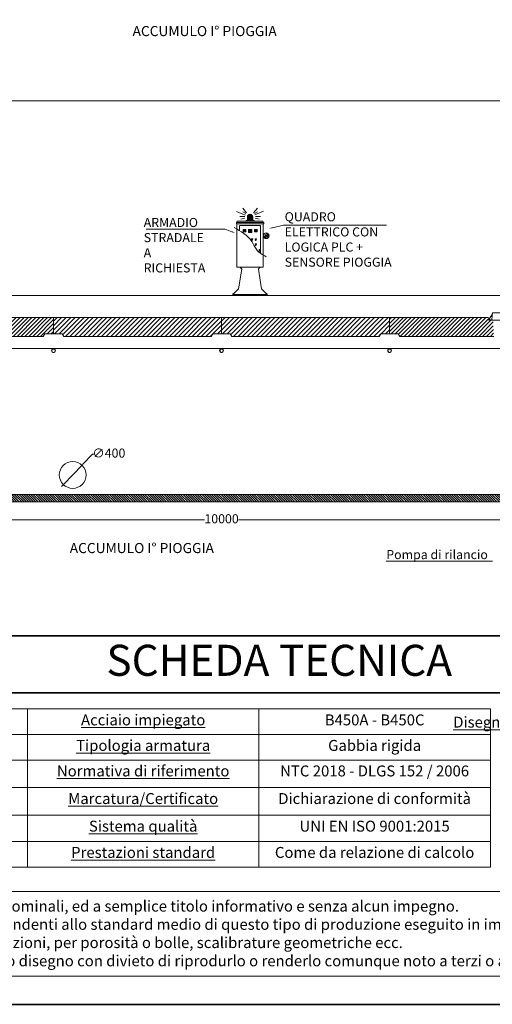
# Model space of a CAD drawing. Units: millimetres. Extents: x 332492 to 355004, y 12776 to 43221.
# Drawn here: x 340111 to 347143, y 12776 to 27421 of the extents above; entities that cross this region are included whole.
import ezdxf
from ezdxf.enums import TextEntityAlignment as Align

# ---------------------------------------------------------------- set-up
doc = ezdxf.new("R2010")
doc.units = ezdxf.units.MM
doc.layers.get('0').update_dxf_attribs({"lineweight": 35})
for name, color, linetype in [('ARMADIO_STRADALE', 1, 'Continuous'), ('CART', 6, 'Continuous'), ('CAV', 7, 'Continuous'), ('Inserti metall', 5, 'Continuous'), ('TESTI', 7, 'Continuous'), ('tratteggio', 4, 'Continuous')]:
    doc.layers.add(name, color=color, linetype=linetype)
for name, color, linetype, lineweight in [('camp', 5, 'Continuous', 15), ('CAMP-S', 5, 'Continuous', 15), ('Contorni', 7, 'Continuous', 25), ('G', 3, 'Continuous', 35), ('Quote', 1, 'Continuous', 15), ('soletta', 10, 'Continuous', 30), ('TESTO', 1, 'Continuous', 15), ('TXT1', 8, 'Continuous', 0)]:
    doc.layers.add(name, color=color, linetype=linetype, lineweight=lineweight)
doc.styles.get("Standard").update_dxf_attribs({"font": 'tahoma.ttf'})
doc.styles.add('stile1', font='tahoma.ttf', dxfattribs={"height": 135})
doc.dimstyles.new('ISO-25', dxfattribs={"dimtxt": 80, "dimasz": 20, "dimexe": 1, "dimexo": 15, "dimgap": 12, "dimtad": 0, "dimtih": 1, "dimtoh": 1, "dimdec": 0, "dimtxsty": 'stile1', "dimblk": 'DOT', "dimcen": 2.5, "dimadec": 0, "dimazin": 0, "dimtfac": 1, "dimtdec": 0, "dimtmove": 0, "dimatfit": 3, "dimldrblk": 'DOT', "dimfxl": 1, "dimarcsym": 0})

# ---------------------------------------------------------------- blocks, each defined once
blk = doc.blocks.new('_Dot')
at = {"layer": 'TESTO', "color": 0, "lineweight": -2}
blk.add_line((-0.5, 0), (-1, 0), dxfattribs=at)
at = {"layer": 'TESTO', "color": 0, "lineweight": 0, "const_width": 0.5}
blk.add_lwpolyline([(-0.25, 0, 1), (0.25, 0, 1)], format="xyb", close=True, dxfattribs=at)
blk = doc.blocks.new('*D31')
at = {"layer": 'Defpoints', "color": 0, "linetype": 'ByBlock', "lineweight": 0, "transparency": 16777216}
for p in [(338115, 20250), (348115, 20265), (348115, 19981)]:
    blk.add_point(p, dxfattribs=at)
at = {"layer": 'Quote', "color": 0, "linetype": 'ByBlock', "lineweight": -2, "transparency": 16777216}
for p, q in [((338115, 20235), (338115, 19980)), ((348115, 20250), (348115, 19980)), ((338135, 19981), (342863, 19981)), ((348095, 19981), (343366, 19981))]:
    blk.add_line(p, q, dxfattribs=at)
at = {"layer": 'Quote', "color": 0, "linetype": 'ByBlock', "lineweight": -2, "transparency": 16777216, "xscale": 20, "yscale": 20, "zscale": 20, "rotation": 180}
blk.add_blockref('_Dot', (338115, 19981), dxfattribs=at)
at = {"layer": 'Quote', "color": 0, "linetype": 'ByBlock', "lineweight": -2, "transparency": 16777216, "xscale": 20, "yscale": 20, "zscale": 20}
blk.add_blockref('_Dot', (348115, 19981), dxfattribs=at)
at = {"layer": 'Quote', "color": 0, "linetype": 'ByBlock', "lineweight": 0, "transparency": 16777216, "insert": (343115, 19981), "char_height": 135, "attachment_point": 5, "style": 'stile1'}
blk.add_mtext('10000', dxfattribs=at)
blk = doc.blocks.new('*D44')
at = {"layer": 'camp', "color": 0, "lineweight": -2, "transparency": 16777216}
for p, q in [((341195, 20958), (341053, 20810)), ((341215, 20958), (341195, 20958)), ((340763, 20506), (341039, 20795)), ((340749, 20491), (340735, 20477))]:
    blk.add_line(p, q, dxfattribs=at)
at = {"layer": 'Defpoints', "color": 0, "lineweight": 0, "transparency": 16777216}
for p in [(341039, 20795), (340763, 20506)]:
    blk.add_point(p, dxfattribs=at)
at = {"layer": 'camp', "color": 0, "lineweight": -2, "transparency": 16777216, "xscale": 20, "yscale": 20, "zscale": 20}
for p, rotation in [((341039, 20795), 226.3331571179006), ((340763, 20506), 46.33315711790056)]:
    blk.add_blockref('_Dot', p, dxfattribs=dict(at, rotation=rotation))
at = {"layer": 'camp', "color": 0, "lineweight": 0, "transparency": 16777216, "insert": (341438, 20958), "char_height": 135, "attachment_point": 5, "style": 'stile1'}
blk.add_mtext('∅400', dxfattribs=at)
blk = doc.blocks.new('*T131')
at = {"color": 0, "linetype": 'ByBlock', "lineweight": -2, "transparency": 16777216}
for p, q in [((0, 0), (21266, 0)), ((0, 0), (0, -847)), ((21266, 0), (21266, -847)), ((0, -847), (21266, -847))]:
    blk.add_line(p, q, dxfattribs=at)
at = {"color": 0, "lineweight": 0, "transparency": 16777216, "insert": (10633, -423), "char_height": 461.97, "width": 21034.74, "attachment_point": 5}
blk.add_mtext('SCHEDA TECNICA', dxfattribs=at)
blk = doc.blocks.new('W419')
at = {"lineweight": 0}
h = blk.add_hatch(dxfattribs=at)
h.set_pattern_fill('ANSI31', color=4, scale=15)
h.set_pattern_definition([(45, (-333346.926, -47618.915), (-33.6759605, 33.6759605), [])])
h.paths.add_polyline_path([(8122.4, -20231), (8122.4, -20471), (8252.4, -20471), (8275.5, -20511), (10469.3, -20511), (10492.4, -20471), (10622.4, -20471), (10622.4, -20231)])
h = blk.add_hatch(dxfattribs=at)
h.set_pattern_fill('ANSI31', color=4, scale=15)
h.set_pattern_definition([(45, (-330846.926, -47618.915), (-33.6759605, 33.6759605), [])])
h.paths.add_polyline_path([(10622.4, -20231), (10622.4, -20471), (10752.4, -20471), (10775.5, -20511), (12969.3, -20511), (12992.4, -20471), (13122.4, -20471), (13122.4, -20231)])
at = {"layer": 'ARMADIO_STRADALE', "lineweight": 0}
h = blk.add_hatch(dxfattribs=at)
h.set_pattern_fill('ANSI31', color=10, scale=3.755141)
h.set_pattern_definition([(45, (13389.115, -21989.544), (-8.430532, 8.430532), [])])
h.paths.add_polyline_path([(11007.9, -18732.4), (11007.9, -18779.1), (11010.6, -18779.1), (11034.7, -18779.1), (11046.7, -18779.1), (11058.7, -18779.1), (11082.8, -18779.1), (11085.5, -18779.1), (11085.5, -18732.4, 1)])
at = {"layer": 'CAMP-S', "lineweight": 0}
h = blk.add_hatch(dxfattribs=at)
h.set_pattern_fill('ANSI31', color=256, scale=200, angle=90, style=0)
h.set_pattern_definition([(135, (-34858.665, -8260.868), (-17.67767, -17.67767), [])])
h.paths.add_polyline_path([(5622.4, -22956), (5637.4, -22971), (15607.4, -22971), (15622.4, -22956), (15622.4, -20651.8), (15517.4, -20651.8), (15470.6, -22771), (15382.2, -22861), (5862.6, -22861), (5774.1, -22771), (5739, -21164), (5622.4, -21164), (5622.4, -21371)])
at = {"layer": 'tratteggio', "lineweight": 0}
h = blk.add_hatch(dxfattribs=at)
h.set_pattern_fill('ANSI31', color=256, scale=13)
h.set_pattern_definition([(45, (3622.517, -22231.545), (-29.18583, 29.18583), [])])
h.paths.add_polyline_path([(5752.4, -20471), (5775.5, -20511), (5872.4, -20511), (5862.4, -20271), (5797.4, -20271), (5787.4, -20231), (5622.4, -20231), (5622.4, -20471)])
h.paths.add_polyline_path([(6657.4, -20231), (6647.4, -20271), (6582.4, -20271), (6572.4, -20511), (7969.3, -20511), (7992.4, -20471), (8122.4, -20471), (8122.4, -20231)])
h = blk.add_hatch(dxfattribs=at)
h.set_pattern_fill('ANSI31', color=256, scale=13)
h.set_pattern_definition([(45, (8622.517, -22231.545), (-29.18583, 29.18583), [])])
h.paths.add_polyline_path([(15492.4, -20471), (15622.4, -20471), (15622.4, -20231), (15457.4, -20231), (15447.4, -20271), (15382.4, -20271), (15372.4, -20511), (15469.3, -20511)])
h.paths.add_polyline_path([(13122.4, -20231), (13122.4, -20471), (13252.4, -20471), (13275.5, -20511), (14672.4, -20511), (14662.4, -20271), (14597.4, -20271), (14587.4, -20231)])
at = {"color": 0, "lineweight": 0}
for p, q in [((416.6, -17007.9), (20648.7, -17007.9)), ((14608.9, -20262), (14608.9, -20263.1))]:
    blk.add_line(p, q, dxfattribs=at)
blk.add_lwpolyline([(0, 0), (22511.5, 0), (22511.5, -30445.2), (0, -30445.2)], close=True)
blk.add_lwpolyline([(14597.5, -20271), (15447.3, -20271), (15447.3, -20157.7), (14651.3, -20157.7), (14649.9, -20186), (14597.5, -20260.2)], close=True, dxfattribs=at)
at = {"layer": 'ARMADIO_STRADALE', "lineweight": 0}
for p, q in [((10888.8, -18936), (10888.8, -18863.4)), ((11204.4, -18863.2), (10889, -18863.2)), ((11105.8, -18791.1), (10987.6, -18791.1)), ((11204.4, -19276.7), (11204.4, -18863.2)), ((10955, -18939.7), (10953.6, -18939.8)), ((10955.3, -18936.5), (10954, -18936.1)), ((10955.9, -18942.6), (10954.8, -18943.3)), ((10956.8, -18933.8), (10955.9, -18932.9)), ((10958, -18944.9), (10957.2, -18946)), ((10957.7, -18945.5), (10961.7, -18939.3)), ((10957.7, -18945.5), (10962.3, -18939.7)), ((10959.4, -18932), (10958.8, -18930.8)), ((10962.4, -18931.3), (10962.4, -18930)), ((10962.5, -18938), (10963.3, -18936.7)), ((10963.2, -18938.5), (10964.2, -18937.3)), ((10963.3, -18936.7), (10964.2, -18937.3)), ((10965.5, -18932), (10966, -18930.8)), ((10966.8, -18944.9), (10967.6, -18946)), ((10968, -18933.8), (10969, -18932.9)), ((10968.9, -18942.6), (10970.1, -18943.3)), ((10969.6, -18936.5), (10970.8, -18936.1)), ((10969.9, -18939.7), (10971.2, -18939.8)), ((11044.4, -18927.6), (11048.6, -18927.6)), ((11044.4, -18940.5), (11044.4, -18927.6)), ((11044.4, -18959.2), (11044.4, -18946.3)), ((11044.4, -18959.2), (11048.6, -18959.2)), ((11045.4, -18940), (11045.4, -18927.6)), ((11045.4, -18959.2), (11045.4, -18946.9)), ((11047.5, -18940), (11047.5, -18927.6)), ((11047.5, -18959.2), (11047.5, -18946.9)), ((11048.6, -18940.5), (11048.6, -18927.6)), ((11048.6, -18959.2), (11048.6, -18946.3)), ((11123.3, -18939.7), (11122, -18939.8)), ((11123.6, -18936.5), (11122.4, -18936.1)), ((11124.3, -18942.6), (11123.1, -18943.3)), ((11125.2, -18933.8), (11124.2, -18932.9)), ((11126.4, -18944.9), (11125.6, -18946)), ((11126, -18945.5), (11130, -18939.3)), ((11126, -18945.5), (11130.6, -18939.7)), ((11127.7, -18932), (11127.2, -18930.8)), ((11130.8, -18931.3), (11130.8, -18930)), ((11130.8, -18938), (11131.7, -18936.7)), ((11131.6, -18938.5), (11132.5, -18937.3)), ((11131.7, -18936.7), (11132.5, -18937.3)), ((11133.8, -18932), (11134.4, -18930.8)), ((11135.2, -18944.9), (11136, -18946)), ((11136.4, -18933.8), (11137.4, -18932.9)), ((11137.3, -18942.6), (11138.4, -18943.3)), ((11137.9, -18936.5), (11139.2, -18936.1)), ((11138.3, -18939.7), (11139.6, -18939.8)), ((11063.4, -19065.1), (11063.4, -19059.8)), ((11086.6, -19059.8), (11063.4, -19059.8)), ((11086.6, -19065.1), (11063.4, -19065.1)), ((11072.9, -19084.2), (11072.1, -19080.1)), ((11073.9, -19084), (11073.2, -19079.9)), ((11075.6, -19084.4), (11074.5, -19084.4)), ((11075.6, -19085.5), (11074.5, -19085.5)), ((11076.9, -19079.9), (11076.1, -19084)), ((11077.9, -19080.1), (11077.1, -19084.2)), ((11086.3, -19059.8), (11086.6, -19060.1)), ((11086.6, -19065.1), (11086.6, -19059.8)), ((11120.2, -19065.1), (11120.2, -19059.8)), ((11143.4, -19059.8), (11120.2, -19059.8)), ((11143.4, -19065.1), (11120.2, -19065.1)), ((11120.2, -19138.1), (11120.2, -19132.8)), ((11143.4, -19132.8), (11120.2, -19132.8)), ((11143.4, -19138.1), (11120.2, -19138.1)), ((11129.7, -19084.2), (11128.9, -19080.1)), ((11129.7, -19157.2), (11128.9, -19153.1)), ((11130.8, -19084), (11130, -19079.9)), ((11130.8, -19157), (11130, -19153)), ((11132.4, -19084.4), (11131.3, -19084.4)), ((11132.4, -19085.5), (11131.3, -19085.5)), ((11132.4, -19157.4), (11131.3, -19157.4)), ((11132.4, -19158.5), (11131.3, -19158.5)), ((11133.7, -19079.9), (11132.9, -19084)), ((11133.7, -19153), (11132.9, -19157)), ((11134.7, -19080.1), (11133.9, -19084.2)), ((11134.7, -19153.1), (11133.9, -19157.2)), ((11143.1, -19059.8), (11143.4, -19060.1)), ((11143.1, -19132.8), (11143.4, -19133.1)), ((11143.4, -19065.1), (11143.4, -19059.8)), ((11143.4, -19138.1), (11143.4, -19132.8))]:
    blk.add_line(p, q, dxfattribs=at)
at = {"layer": 'ARMADIO_STRADALE', "color": 10, "lineweight": 0}
for points in [[(10973.7, -18706.7), (10846.4, -18653.7)], [(10967.2, -18727.9), (10893.6, -18724.6)], [(10983.1, -18684.6), (10937, -18655.9)], [(10996, -18671.1), (10938.5, -18601.6)], [(11007.9, -18779.1), (11007.9, -18732.4)], [(11085.5, -18779.1), (11085.5, -18732.4)], [(11154.9, -18601.6), (11097.4, -18671.1)], [(11110.4, -18684.6), (11156.4, -18655.9)], [(11119.7, -18700.7), (11247, -18647.7)], [(11126.2, -18727.9), (11199.8, -18724.6)], [(10969.3, -18751.2), (10910.4, -18765.5)], [(11124.1, -18751.2), (11183.1, -18765.5)]]:
    blk.add_lwpolyline(points, dxfattribs=at)
at = {"layer": 'ARMADIO_STRADALE', "lineweight": 0}
for points in [[(10843.9, -18816.8), (10843.9, -18837.7)], [(10843.9, -18816.8), (11249.5, -18816.8)], [(10843.9, -18837.7), (11249.5, -18837.7)], [(10856.9, -18795.9), (10849.9, -18806.4)], [(10849.9, -18806.4), (10849.9, -18816.8)], [(10849.9, -18837.7), (10849.9, -19478.4)], [(10987.6, -18791.1), (10856.9, -18795.9)], [(10856.9, -18795.9), (11236.5, -18795.9)], [(11046.7, -18785.1), (10987.6, -18785.1), (10987.6, -18791.1)], [(11046.7, -18779.1), (11034.7, -18779.1), (11010.6, -18779.1), (10998.6, -18779.1), (10998.6, -18785.1)], [(11046.7, -18779.1), (11058.7, -18779.1), (11082.8, -18779.1), (11094.8, -18779.1), (11094.8, -18785.1)], [(11046.7, -18785.1), (11105.8, -18785.1), (11105.8, -18791.1)], [(11105.8, -18791.1), (11236.5, -18795.9)], [(11243.5, -18806.4), (11236.5, -18795.9)], [(11243.5, -18806.4), (11243.5, -18816.8)], [(11243.5, -18837.7), (11243.5, -19478.4)], [(11249.5, -18816.8), (11249.5, -18837.7)], [(10849.9, -19478.4), (11243.5, -19478.4)], [(10923.3, -19511.8), (10874.7, -19804.2)], [(10900.2, -19485.9), (10900.2, -19478.4)], [(10908.3, -19485.9), (10900.2, -19485.9)], [(10902.6, -19485.9), (10902.6, -19488.1)], [(10909.6, -19488.1), (10902.6, -19488.1)], [(10904.1, -19488.1), (10904.1, -19492.5)], [(10913, -19494), (10906.3, -19494)], [(10908.3, -19485.9), (10923.3, -19511.8)], [(10908.5, -19488.1), (10908.5, -19492.5)], [(11185.1, -19485.9), (11170.1, -19511.8)], [(11170.1, -19511.8), (11218.7, -19804.2)], [(11180.4, -19494), (11187.1, -19494)], [(11183.8, -19488.1), (11190.8, -19488.1)], [(11184.9, -19488.1), (11184.9, -19492.5)], [(11185.1, -19485.9), (11193.2, -19485.9)], [(11189.3, -19488.1), (11189.3, -19492.5)], [(11190.8, -19485.9), (11190.8, -19488.1)], [(11193.2, -19485.9), (11193.2, -19478.4)], [(10791.4, -19878.3), (10801.7, -19878.3)], [(10791.4, -19900.5), (10791.4, -19878.3)], [(10791.4, -19885.7), (11302.1, -19885.7)], [(10791.4, -19900.5), (11302.1, -19900.5)], [(10803.9, -19876.1), (10796, -19876.1)], [(10796, -19876.1), (10796, -19878.3)], [(10796.7, -19871.6), (10796.7, -19876.1)], [(10805.6, -19870.1), (10799.7, -19870.1)], [(10874.7, -19804.2), (10801.7, -19878.3)], [(10802.6, -19871.6), (10802.6, -19876.1)], [(11218.7, -19804.2), (11291.7, -19878.3)], [(11287.8, -19870.1), (11293.8, -19870.1)], [(11289.5, -19876.1), (11297.4, -19876.1)], [(11290.8, -19871.6), (11290.8, -19876.1)], [(11302.1, -19878.3), (11291.7, -19878.3)], [(11296.7, -19871.6), (11296.7, -19876.1)], [(11297.4, -19876.1), (11297.4, -19878.3)], [(11302.1, -19900.5), (11302.1, -19878.3)]]:
    blk.add_lwpolyline(points, dxfattribs=at)
for points in [[(10982.4, -18920.7), (10942.4, -18920.7), (10942.4, -18957.1), (10982.4, -18957.1)], [(11071.5, -18920.7), (11021.5, -18920.7), (11021.5, -18966.2), (11071.5, -18966.2)], [(11044.1, -18943.6), (11045.3, -18945.7), (11047.7, -18945.7), (11048.9, -18943.6), (11047.7, -18941.4), (11045.3, -18941.4)], [(11150.8, -18920.7), (11110.8, -18920.7), (11110.8, -18957.1), (11150.8, -18957.1)]]:
    blk.add_lwpolyline(points, close=True, dxfattribs=at)
at = {"layer": 'ARMADIO_STRADALE', "lineweight": 0, "ltscale": 10}
blk.add_lwpolyline([(11307.8, -18997.9), (11322.5, -19013.5, 1), (11326.1, -19010.4), (11309.9, -18993.1), (11294.2, -18975.3, 1), (11290.6, -18978.4), (11304.7, -18994.5), (11287, -19009.6), (11273.4, -18994.2, 1), (11269.8, -18997.4), (11283.4, -19012.8), (11265.7, -19027.9), (11252.1, -19012.5, 1), (11248.4, -19015.6), (11264.1, -19033.4), (11280.3, -19050.7, 1), (11284, -19047.6), (11268.7, -19031.2), (11286.4, -19016.1), (11301.7, -19032.5, 1), (11305.4, -19029.3), (11290.1, -19013)], format="xyb", close=True, dxfattribs=at)
at = {"layer": 'ARMADIO_STRADALE', "lineweight": 0}
blk.add_lwpolyline([(11184.2, -19219), (11188.6, -19219), (11190.1, -19226.5, -0.51505), (11190.1, -19236.7), (11188.6, -19244.2), (11184.2, -19244.2), (11182.7, -19236.7, -0.5150497), (11182.7, -19226.5), (11184.2, -19219)], format="xyb", dxfattribs=at)
for centre, radius in [((10962.4, -18938.9), 12.7), ((10962.4, -18938.9), 11.2), ((10962.4, -18938.9), 0.871), ((10962.4, -18938.9), 0.157), ((11046.5, -18943.4), 20.3), ((11046.5, -18943.4), 18.4), ((11046.5, -18943.4), 3.6), ((11046.5, -18943.4), 3.18), ((11046.5, -18943.6), 2.1), ((11046.5, -18943.6), 1.4), ((11046.5, -18943.6), 1.23), ((11130.8, -18938.9), 12.7), ((11130.8, -18938.9), 11.2), ((11130.8, -18938.9), 0.871), ((11130.8, -18938.9), 0.157), ((11286.7, -19012.9), 43.2)]:
    blk.add_circle(centre, radius, dxfattribs=at)
at = {"layer": 'ARMADIO_STRADALE', "color": 10, "lineweight": 0}
blk.add_arc((11046.7, -18732.4), 38.8, 0, 180, dxfattribs=at)
at = {"layer": 'ARMADIO_STRADALE', "lineweight": 0}
for centre, radius, start, end in [((10962.4, -18938.9), 7.52, 306, 234), ((11130.8, -18938.9), 7.52, 306, 234), ((11075, -19074.9), 6.85, 292.93461, 247.06541), ((11075, -19074.9), 5.26, 313.80703, 226.19298), ((11075, -19074.9), 4.21, 313.80703, 226.19298), ((11069.5, -19080.6), 2.63, 10.84893, 46.19298), ((11069.5, -19080.6), 3.68, 10.84893, 46.19298), ((11074.5, -19083.9), 1.58, 190.84893, 270), ((11074.5, -19083.9), 0.526, 190.84893, 270), ((11075.6, -19083.9), 0.526, 270, 349.15111), ((11075.6, -19083.9), 1.58, 270, 349.15111), ((11080.5, -19080.6), 3.68, 133.80703, 169.15111), ((11080.5, -19080.6), 2.63, 133.80703, 169.15111), ((11131.8, -19074.9), 6.85, 292.93461, 247.06541), ((11131.8, -19147.9), 6.85, 292.93461, 247.06541), ((11131.8, -19074.9), 5.26, 313.80703, 226.19298), ((11131.8, -19147.9), 5.26, 313.80703, 226.19298), ((11131.8, -19074.9), 4.21, 313.80703, 226.19298), ((11131.8, -19147.9), 4.21, 313.80703, 226.19298), ((11126.4, -19080.6), 2.63, 10.84893, 46.19298), ((11126.4, -19153.6), 2.63, 10.84893, 46.19298), ((11126.4, -19080.6), 3.68, 10.84893, 46.19298), ((11126.4, -19153.6), 3.68, 10.84893, 46.19298), ((11131.3, -19083.9), 1.58, 190.84893, 270), ((11131.3, -19156.9), 1.58, 190.84893, 270), ((11131.3, -19083.9), 0.526, 190.84893, 270), ((11131.3, -19156.9), 0.526, 190.84893, 270), ((11132.4, -19083.9), 0.526, 270, 349.15111), ((11132.4, -19083.9), 1.58, 270, 349.15111), ((11132.4, -19156.9), 0.526, 270, 349.15111), ((11132.4, -19156.9), 1.58, 270, 349.15111), ((11137.3, -19080.6), 3.68, 133.80703, 169.15111), ((11137.3, -19153.6), 3.68, 133.80703, 169.15111), ((11137.3, -19080.6), 2.63, 133.80703, 169.15111), ((11137.3, -19153.6), 2.63, 133.80703, 169.15111)]:
    blk.add_arc(centre, radius, start, end, dxfattribs=at)
blk.add_ellipse((11046.7, -18791.1), major_axis=(-59.1, 0), ratio=0.0318703, start_param=6.2793618, end_param=9.424778, dxfattribs=at)
for points, knots in [([(10809.2, -18891.5), (10911, -18947), (11015.4, -19003.9), (11097.7, -19140.7), (11139.9, -19243.2), (11232, -19296.3), (11285, -19324.6)], [0, 0, 0, 0, 44.2902408, 45.4267342, 63.7317835, 86.866058, 86.866058, 86.866058, 86.866058]), ([(10904.1, -19492.5), (10904.6, -19493.7), (10906, -19494.3), (10907.2, -19493.8), (10907.8, -19493.6), (10908.3, -19493.1), (10908.5, -19492.5)], [0, 0, 0, 0, 1, 1, 1, 2, 2, 2, 2]), ([(11184.9, -19492.5), (11185.4, -19493.7), (11186.8, -19494.3), (11188.1, -19493.8), (11188.6, -19493.6), (11189.1, -19493.1), (11189.3, -19492.5)], [0, 0, 0, 0, 1, 1, 1, 2, 2, 2, 2]), ([(10802.6, -19871.6), (10801.4, -19870), (10799.1, -19869.7), (10797.4, -19870.9), (10797.2, -19871.1), (10796.9, -19871.3), (10796.7, -19871.6)], [0, 0, 0, 0, 1, 1, 1, 2, 2, 2, 2]), ([(10808.4, -19871.5), (10807.1, -19869.9), (10804.8, -19869.7), (10803.2, -19871), (10803, -19871.2), (10802.8, -19871.4), (10802.6, -19871.6)], [0, 0, 0, 0, 1, 1, 1, 2, 2, 2, 2]), ([(11290.8, -19871.6), (11289.6, -19870), (11287.2, -19869.7), (11285.6, -19870.9), (11285.4, -19871.1), (11285.2, -19871.3), (11285, -19871.5)], [0, 0, 0, 0, 1, 1, 1, 2, 2, 2, 2]), ([(11296.7, -19871.6), (11295.5, -19870), (11293.2, -19869.7), (11291.5, -19870.9), (11291.2, -19871.1), (11291, -19871.3), (11290.8, -19871.6)], [0, 0, 0, 0, 1, 1, 1, 2, 2, 2, 2])]:
    blk.add_open_spline(points, degree=3, knots=knots, dxfattribs=at)
for points in [[(10908.5, -19492.5), (10909.8, -19493.5), (10911.4, -19494), (10913, -19494)], [(11180.4, -19494), (11182, -19494), (11183.6, -19493.5), (11184.9, -19492.5)]]:
    blk.add_open_spline(points, degree=3, dxfattribs=at)
at = {"layer": 'camp', "color": 0, "lineweight": 0}
blk.add_line((20489.1, -19900.5), (1815.2, -19900.5), dxfattribs=at)
blk.add_circle((8408.8, -22571), 200, dxfattribs=at)
at = {"layer": 'CART', "color": 7, "lineweight": 0}
blk.add_lwpolyline([(847.5, -28768.3), (22160.6, -28768.3), (22160.6, -30026.9), (847.5, -30026.9)], close=True, dxfattribs=at)
at = {"layer": 'CAV', "color": 0, "lineweight": 0}
for p, q in [((14649.9, -20186), (14597.5, -20260.2)), ((14651.3, -20157.7), (14646, -20259.9)), ((14597.5, -20260.2), (14597.5, -20271)), ((14608.7, -20263.1), (14642.6, -20263.1))]:
    blk.add_line(p, q, dxfattribs=at)
for centre, radius, start, end in [((14603.2, -20262), 5.66, 348.46304, 180), ((14642.6, -20259.7), 3.4, 270, 357)]:
    blk.add_arc(centre, radius, start, end, dxfattribs=at)
at = {"layer": 'Contorni', "color": 7, "lineweight": 0}
for p, q in [((847.5, -26051.8), (7734.6, -26051.8)), ((7734.6, -26051.8), (14621.7, -26051.8)), ((7734.6, -26051.8), (7734.6, -28402.6)), ((11178.1, -26051.8), (11178.1, -28402.6)), ((14621.7, -26051.8), (14621.7, -28402.6)), ((847.5, -26431.4), (7734.6, -26431.4)), ((7734.6, -26431.4), (14621.7, -26431.4)), ((847.5, -26811), (7734.6, -26811)), ((7734.6, -26811), (14621.7, -26811)), ((847.5, -27221.6), (7734.6, -27221.6)), ((7734.6, -27221.6), (14621.7, -27221.6)), ((847.5, -27635.9), (7734.6, -27632.2)), ((7734.6, -27632.2), (14621.7, -27632.2)), ((847.5, -28026.8), (7734.6, -28023)), ((7734.6, -28023), (14621.7, -28023)), ((847.5, -28402.6), (14621.7, -28402.6)), ((7734.6, -28402.6), (7734.6, -28402.6))]:
    blk.add_line(p, q, dxfattribs=at)
at = {"layer": 'G', "color": 0, "lineweight": 0}
for p, q in [((15607.4, -22971), (5637.4, -22971)), ((5862.6, -22861), (15382.2, -22861))]:
    blk.add_line(p, q, dxfattribs=at)
at = {"layer": 'Inserti metall', "color": 0, "lineweight": 0}
for centre, radius in [((8122.4, -20723), 28), ((8122.4, -20723), 25), ((10622.4, -20723), 28), ((10622.4, -20723), 25), ((13122.4, -20723), 28), ((13122.4, -20723), 25)]:
    blk.add_circle(centre, radius, dxfattribs=at)
at = {"layer": 'soletta', "lineweight": 0}
for p, q in [((6657.4, -20231), (8122.4, -20231)), ((8122.4, -20231), (8122.4, -20471)), ((8122.4, -20231), (10622.4, -20231)), ((8122.4, -20231), (8122.4, -20471)), ((10622.4, -20231), (10622.4, -20471)), ((10622.4, -20231), (13122.4, -20231)), ((10622.4, -20231), (10622.4, -20471)), ((13122.4, -20231), (13122.4, -20471)), ((13122.4, -20231), (13122.4, -20471)), ((14587.4, -20231), (13122.4, -20231)), ((13122.4, -20231), (13122.4, -20471)), ((14587.4, -20231), (14597.4, -20271)), ((14662.4, -20271), (14597.4, -20271)), ((7992.4, -20471), (7969.3, -20511)), ((8122.4, -20471), (7992.4, -20471)), ((8122.4, -20471), (8252.4, -20471)), ((8252.4, -20471), (8275.5, -20511)), ((10492.4, -20471), (10469.3, -20511)), ((10622.4, -20471), (10492.4, -20471)), ((10622.4, -20471), (10752.4, -20471)), ((10752.4, -20471), (10775.5, -20511)), ((12992.4, -20471), (12969.3, -20511)), ((13122.4, -20471), (12992.4, -20471)), ((13122.4, -20471), (13252.4, -20471)), ((13252.4, -20471), (13275.5, -20511)), ((6572.4, -20511), (7969.3, -20511)), ((8275.5, -20511), (10469.3, -20511)), ((10775.5, -20511), (12969.3, -20511)), ((14672.4, -20511), (13275.5, -20511))]:
    blk.add_line(p, q, dxfattribs=at)
at = {"layer": 'TESTI', "color": 7, "linetype": 'ByBlock', "lineweight": 0}
blk.add_line((10675.8, -18916.8), (10675.8, -18916.8), dxfattribs=at)
for points in [[(11380.5, -18894.6), (11545.7, -18856.9)], [(11545.7, -18856.9), (13078.5, -18856.9)], [(9500.7, -18916.8), (10675.8, -18916.8)], [(10775.5, -18953.4), (10675.8, -18916.8)]]:
    blk.add_lwpolyline(points, dxfattribs=at)
at = {"layer": 'TESTI', "color": 7, "lineweight": 0}
for points in [[(11382.5, -18903.2), (11328.7, -18906.4), (11378.6, -18886)], [(10778.5, -18945.1), (10825.4, -18971.7), (10772.4, -18961.7)]]:
    blk.add_solid(points, dxfattribs=at)
at = {"layer": 'TESTO', "lineweight": 0}
blk.add_line((14651.1, -23851.4), (13073.4, -23851.4), dxfattribs=at)
at = {"layer": 'TXT1', "color": 0, "lineweight": 0}
blk.add_line((6322.2, -20691), (15516.1, -20691), dxfattribs=at)
blk.add_blockref('*T131', (847.5, -24965))
at = {"layer": 'Contorni', "color": 7, "lineweight": 0, "attachment_point": 2}
for s, insert, char_height, width in [('{\\LAcciaio impiegato}', (9456.4, -26133.2), 162.687, 3280.846), ('B450A - B450C', (12899.9, -26133.2), 162.687, 3280.846), ('{\\LDisegnato da}                        DEPUR MC SRL', (15706.5, -26166.7), 162.687, 3280.846), ('{\\LTipologia armatura }', (9456.4, -26512.8), 162.687, 3280.846), ('Gabbia rigida', (12899.9, -26512.8), 162.687, 3280.846), ('{\\LNormativa di riferimento}', (9456.4, -26892.4), 162.687, 3280.846), ('NTC 2018 - DLGS 152 / 2006', (12899.9, -26892.4), 162.687, 3280.846), ('{\\LMarcatura/Certificato}', (9456.4, -27303), 162.687, 3280.846), ('Dichiarazione di conformità', (12899.9, -27303), 162.687, 3280.846), ('{\\LSistema qualità}', (9456.4, -27713.6), 162.687, 3280.846), ('UNI EN ISO 9001:2015', (12899.9, -27713.6), 162.687, 3280.846), ('{\\LPrestazioni standard}', (9456.4, -28104.4), 162.687, 3280.846), ('Come da relazione di calcolo ', (12899.9, -28104.4), 162.687, 3280.846), ('\\pxql;Le dimensioni, i pesi, le finiture dei prefabbricati, si intendono nominali, ed a semplice titolo informativo e senza alcun impegno.\\PGli elementi prefabbricati presentano le caratteristiche corrispondenti allo standard medio di questo tipo di produzione eseguito in impianti meccanizzati (finitura industriale), pertanto, non saranno ritenute valide eccezioni, per porosità o bolle, scalibrature geometriche ecc.\\PDEPUR MC SRL si riserva a termini di legge la proprietà di questo disegno con divieto di riprodurlo o renderlo comunque noto a terzi o a ditte concorrenti.', (9188.7, -28903), 162.6866, 16508.486)]:
    blk.add_mtext(s, dxfattribs=dict(at, insert=insert, char_height=char_height, width=width))
at = {"layer": 'TESTO', "color": 0, "lineweight": 0, "style": 'stile1'}
for p in [(10370.9, -16044), (9436.4, -23733.4)]:
    blk.add_text('ACCUMULO I° PIOGGIA', height=150, dxfattribs=at).set_placement(p, align=Align.CENTER)
at = {"layer": 'TESTO', "color": 3, "lineweight": 0, "char_height": 135, "attachment_point": 1, "style": 'stile1'}
for s, insert, width in [('QUADRO ELETTRICO CON LOGICA PLC + SENSORE PIOGGIA', (11561.4, -18663.7), 1622), ('ARMADIO STRADALE A RICHIESTA', (9464.3, -18748.7), 1021.773)]:
    blk.add_mtext(s, dxfattribs=dict(at, insert=insert, width=width))
at = {"layer": 'TESTO', "lineweight": 0, "insert": (13073.4, -23687.9), "char_height": 135, "width": 2571.455, "attachment_point": 1, "style": 'stile1'}
blk.add_mtext('{\\fVerdana|b0|i0|c0|p34;Pompa di rilancio}', dxfattribs=at)
at = {"layer": 'camp', "color": 0, "lineweight": 0}
dim = blk.add_diameter_dim_2p(p1=(8270.7, -22715.7), p2=(8546.9, -22426.4), dimstyle='ISO-25', override={"dimfxl": 0.18}, dxfattribs=at)
dim.commit()
dim.dimension.update_dxf_attribs({"geometry": '*D44', "text_midpoint": (8945.4, -22263.4), "dimtype": 131, "insert": (-332492.2, -43221.4)})
at = {"layer": 'Quote', "linetype": 'ByBlock', "lineweight": 0}
dim = blk.add_linear_dim(base=(15622.4, -23240), p1=(5622.4, -22971), p2=(15622.4, -22956), dimstyle='ISO-25', dxfattribs=at)
dim.commit()
dim.dimension.update_dxf_attribs({"geometry": '*D31', "text_midpoint": (10622.4, -23240), "insert": (-332492.2, -43221.4)})

msp = doc.modelspace()

# ---------------------------------------------------------------- block references
at = {"color": 0, "lineweight": 0}
msp.add_blockref('W419', (332492, 43221), dxfattribs=at)

doc.saveas('drawing.dxf')
